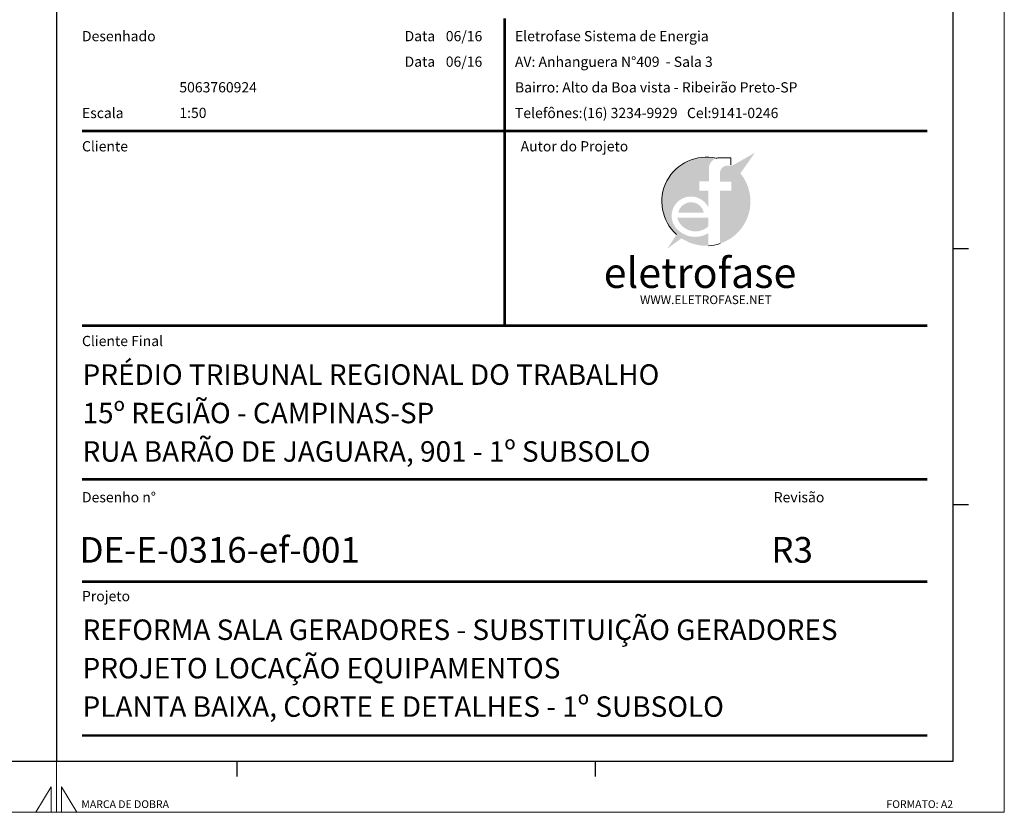
# Model space of a CAD drawing. Units: millimetres. Extents: x 0 to 29700, y 0 to 21000.
# Drawn here: x 20092 to 29700, y 0 to 7736 of the extents above; entities that cross this region are included whole.
import ezdxf
from ezdxf.enums import TextEntityAlignment as Align

# ---------------------------------------------------------------- set-up
doc = ezdxf.new("R2010")
doc.units = ezdxf.units.MM
doc.header["$LTSCALE"] = 10
doc.header["$MEASUREMENT"] = 0
doc.layers.get('0').update_dxf_attribs({"lineweight": 0})
doc.layers.add('FORMATO', color=7, linetype='Continuous')
doc.layers.add('LOGO ELETROFASE', color=1, linetype='Continuous', lineweight=5)
doc.styles.add('ARIAL', font='arial.ttf')
doc.styles.add('CELTIM', font='romantic.ttf')
doc.styles.add('MG-CODIGO', font='simplex.shx', dxfattribs={"height": 120})
doc.styles.add('ROMANS', font='romans.shx')

# ---------------------------------------------------------------- blocks, each defined once
blk = doc.blocks.new('A$C4B5A0EED')
h = blk.add_hatch(color=1)
h.paths.add_polyline_path([(-0.1759, -0.5897, -0.240354), (-0.3534, -0.606), (-0.3879, -0.6311, 0.162156), (-0.1759, -0.6896)])
h.paths.add_polyline_path([(-0.1759, -0.5362), (-0.176, -0.4831), (-0.307, -0.5744, 0.242878)], flags=17)
h.paths.add_polyline_path([(0.0104, -0.0607, 0.009082), (0, -0.0535), (0, -0.0624), (-0.0425, -0.0624, 0.311292), (-0.085, -0.1107), (-0.085, -0.1145)])
h.paths.add_polyline_path([(-0.173, -0.0832, -0.329889), (-0.1141, -0.0036, 0.777954), (-0.4257, -0.6018), (-0.407, -0.5738, -0.066857), (-0.4421, -0.5352, -0.58115), (-0.3168, -0.3035), (-0.3544, -0.2745), (-0.2479, -0.2145), (-0.2479, -0.1834), (-0.1972, -0.1834), (-0.173, -0.1686)])
h.paths.add_polyline_path([(-0.3337, -0.4684), (-0.4218, -0.4684, 0.135355), (-0.381, -0.5362)], flags=17)
h.paths.add_polyline_path([(-0.2596, -0.3632, 0.517588), (-0.4125, -0.4291), (-0.3054, -0.4291)], flags=17)
h = blk.add_hatch(color=5)
h.paths.add_polyline_path([(0.1889, 0.0401), (-0.085, -0.1145), (-0.085, -0.1857), (0.0034, -0.1857), (0.0034, -0.2207)])
h.paths.add_polyline_path([(0.0034, -0.2207), (0.0034, -0.257), (-0.085, -0.257), (-0.085, -0.4139), (0.1067, -0.2786)])
h.paths.add_polyline_path([(-0.173, -0.1834), (-0.173, -0.1686), (-0.1972, -0.1834)])
h.paths.add_polyline_path([(-0.176, -0.391), (-0.176, -0.257), (-0.2479, -0.257), (-0.2479, -0.2145), (-0.3544, -0.2745), (-0.3168, -0.3035, -0.297631)])
h.paths.add_polyline_path([(-0.213, -0.4291, 0.206334), (-0.2596, -0.3632), (-0.3054, -0.4291)])
h.paths.add_polyline_path([(-0.3337, -0.4684), (-0.381, -0.5362, 0.142714), (-0.307, -0.5744), (-0.176, -0.4831), (-0.176, -0.4684)])
h.paths.add_polyline_path([(-0.407, -0.5738), (-0.5001, -0.7131), (-0.3534, -0.606, -0.08015)])
blk.add_hatch(color=1).paths.add_polyline_path([(-0.085, -0.4139), (-0.085, -0.6726, 0.52744), (0.0744, -0.1209), (0.0034, -0.2207), (0.1067, -0.2786)])
at = {"color": 1}
blk.add_lwpolyline([(0, -0.0536), (0, 0), (-0.0899, 0, 0.077297), (-0.1151, -0.0039, 0.077297)], format="xyb", dxfattribs=at)
for centre, radius, start, end in [((-0.194, -0.3422), 0.3479, 76.72448, 228.24963), ((-0.1969, -0.3274), 0.3628, 273.30455, 287.9562)]:
    blk.add_arc(centre, radius, start, end, dxfattribs=at)
blk = doc.blocks.new('A$C16E235A6')
at = {"layer": 'LOGO ELETROFASE', "xscale": 14.69636532207346, "yscale": 14.69636532207346, "zscale": 14.69636532207346}
blk.add_blockref('A$C4B5A0EED', (2.89, 4.81), dxfattribs=at)
at = {"layer": 'LOGO ELETROFASE', "color": 7, "style": 'ARIAL'}
blk.add_text('WWW.ELETROFASE.NET', height=0.9992, dxfattribs=at).set_placement((0, -11.56), align=Align.MIDDLE_CENTER)
at = {"layer": 'LOGO ELETROFASE', "color": 7, "insert": (-11.78, -6.71), "char_height": 3.4857, "width": 24.1916, "attachment_point": 1, "style": 'MG-CODIGO'}
blk.add_mtext('{\\fSwis721 LtEx BT|b0|i0|c0|p34;eletrofase}', dxfattribs=at)
blk = doc.blocks.new('PADRÃO A2-BLOCO')
at = {"layer": 'FORMATO', "color": 9, "lineweight": 13}
for p, q in [((594, 0), (594, 420)), ((594, 0), (594, 420)), ((594, 0), (0, 0)), ((0, 0), (594, 0))]:
    blk.add_line(p, q, dxfattribs=at)
at = {"layer": 'FORMATO'}
for p, q in [((584, 10), (584, 410)), ((25, 10), (584, 10))]:
    blk.add_line(p, q, dxfattribs=at)
at = {"layer": 'FORMATO', "ltscale": 1.5}
for p, q in [((587, 110), (584, 110)), ((587, 60), (584, 60)), ((444.25, 10), (444.25, 7)), ((514.13, 10), (514.13, 7))]:
    blk.add_line(p, q, dxfattribs=at)
at = {"layer": 'FORMATO', "lineweight": 0}
for p, q in [((409, 10), (409, 0)), ((408, 5), (405, 0)), ((408, 0), (408, 5)), ((410, 5), (413, 0)), ((410, 0), (410, 5))]:
    blk.add_line(p, q, dxfattribs=at)
at = {"layer": 'FORMATO', "const_width": 0.5}
for points in [[(496.5, 155), (496.5, 95)], [(579, 133), (414, 133)], [(579, 95), (414, 95)], [(579, 65), (414, 65)], [(579, 45), (414, 45)], [(579, 15), (414, 15)]]:
    blk.add_lwpolyline(points, dxfattribs=at)
at = {"layer": 'FORMATO', "xscale": 1.69200000000003, "yscale": 1.69200000000003, "zscale": 1.69200000000003}
blk.add_blockref('A$C16E235A6', (535.75, 119.6), dxfattribs=at)
at = {"layer": 'FORMATO', "color": 3, "style": 'ARIAL'}
for s, p in [('Desenhado', (414, 150.5)), ('Data', (476.96, 150.51)), ('Eletrofase Sistema de Energia', (498.5, 150.5)), ('Data', (476.96, 145.52)), ('AV: Anhanguera N°409  - Sala 3', (498.5, 145.5)), ('Bairro: Alto da Boa vista - Ribeirão Preto-SP ', (498.5, 140.5)), ('Escala', (414, 135.5)), ('Telefônes:(16) 3234-9929   Cel:9141-0246', (498.5, 135.5)), ('Cliente', (414, 129)), ('Autor do Projeto', (499.6, 129)), ('Cliente Final', (414, 91)), ('Desenho n%%D', (414, 60.5)), ('Revisão', (549, 60.5)), ('Projeto', (414, 41.2))]:
    blk.add_text(s, height=2, dxfattribs=at).set_placement(p)
at = {"layer": 'FORMATO', "lineweight": 0, "style": 'ROMANS'}
blk.add_text('MARCA DE DOBRA', height=1.5, dxfattribs=at).set_placement((413.88, 0.84))
blk.add_text('FORMATO: A2', height=1.5, dxfattribs=at).set_placement((584, 0.84), align=Align.RIGHT)
at = {"layer": 'FORMATO', "color": 3, "style": 'ROMANS'}
for tag, p in [('10', (419, 176.44)), ('11', (433.01, 176.44)), ('07', (419, 171.17)), ('08', (433.01, 171.17)), ('04', (419, 166.32)), ('05', (433.01, 166.32)), ('01', (418.62, 161.81)), ('02', (433.07, 161.81))]:
    blk.add_attdef(tag, text='', height=2, dxfattribs=at).set_placement(p, align=Align.MIDDLE_CENTER)
for tag, p in [('12', (445.1, 176.44)), ('09', (445.1, 171.17)), ('06', (445.08, 166.32)), ('03', (445.08, 161.81))]:
    blk.add_attdef(tag, text='', height=2, dxfattribs=at).set_placement(p, align=Align.MIDDLE_LEFT)
at = {"layer": 'FORMATO', "color": 3}
for tag, p, height, style in [('2015', (485, 150.5), 2, 'ROMANS'), ('2015', (485, 145.52), 2, 'ROMANS'), ('CREA_Nº', (433, 140.52), 2, 'ROMANS'), ('ESCALA', (433, 135.52), 2, 'ROMANS'), ('Nº', (413.53, 48.73), 5, 'CELTIM'), ('R0', (548.53, 48.73), 5, 'CELTIM')]:
    blk.add_attdef(tag, p, '', height=height, dxfattribs=dict(at, style=style))
at = {"layer": 'FORMATO', "color": 162, "style": 'CELTIM'}
for tag, p in [('16', (414.11, 83.44)), ('17', (414.11, 75.94)), ('18', (414.11, 68.44)), ('13', (414.11, 33.64)), ('14', (414.11, 26.14)), ('15', (414.11, 18.64))]:
    blk.add_attdef(tag, p, '', height=4, dxfattribs=at)

msp = doc.modelspace()

# ---------------------------------------------------------------- linework, layer by layer
at = {"layer": 'FORMATO'}
msp.add_line((20450, 20500), (20450, 500), dxfattribs=at)

# ---------------------------------------------------------------- block references
ref = msp.add_blockref('PADRÃO A2-BLOCO', (0, 0), dxfattribs=dict(at, xscale=50, yscale=50, zscale=50))
ref.add_attrib('16', 'PRÉDIO TRIBUNAL REGIONAL DO TRABALHO', (20705.685, 4171.906), dxfattribs={"color": 162, "height": 200, "style": 'CELTIM'})
ref.add_attrib('17', '15º REGIÃO - CAMPINAS-SP', (20705.685, 3796.906), dxfattribs={"color": 162, "height": 200, "style": 'CELTIM'})
ref.add_attrib('18', 'RUA BARÃO DE JAGUARA, 901 - 1º SUBSOLO', (20705.685, 3421.906), dxfattribs={"color": 162, "height": 200, "style": 'CELTIM'})
ref.add_attrib('13', 'REFORMA SALA GERADORES - SUBSTITUIÇÃO GERADORES', (20705.685, 1681.906), dxfattribs={"color": 162, "height": 200, "style": 'CELTIM'})
ref.add_attrib('14', 'PROJETO LOCAÇÃO EQUIPAMENTOS', (20705.685, 1306.906), dxfattribs={"color": 162, "height": 200, "style": 'CELTIM'})
ref.add_attrib('15', 'PLANTA BAIXA, CORTE E DETALHES - 1º SUBSOLO', (20705.685, 931.906), dxfattribs={"color": 162, "height": 200, "style": 'CELTIM'})
ref.add_attrib('Nº', 'DE-E-0316-ef-001', (20676.504, 2436.411), dxfattribs={"color": 3, "height": 250, "style": 'CELTIM'})
ref.add_attrib('R0', 'R3', (27426.383, 2436.411), dxfattribs={"color": 3, "height": 250, "style": 'CELTIM'})
ref.add_attrib('2015', '06/16', (24250, 7525.078), dxfattribs={"color": 3, "height": 100, "style": 'ROMANS'})
ref.add_attrib('2015', '06/16', (24250, 7275.893), dxfattribs={"color": 3, "height": 100, "style": 'ROMANS'})
ref.add_attrib('CREA_Nº', '5063760924', (21650, 7025.893), dxfattribs={"color": 3, "height": 100, "style": 'ROMANS'})
ref.add_attrib('ESCALA', '1:50', (21650, 6776.07), dxfattribs={"color": 3, "height": 100, "style": 'ROMANS'})

doc.saveas('drawing.dxf')
